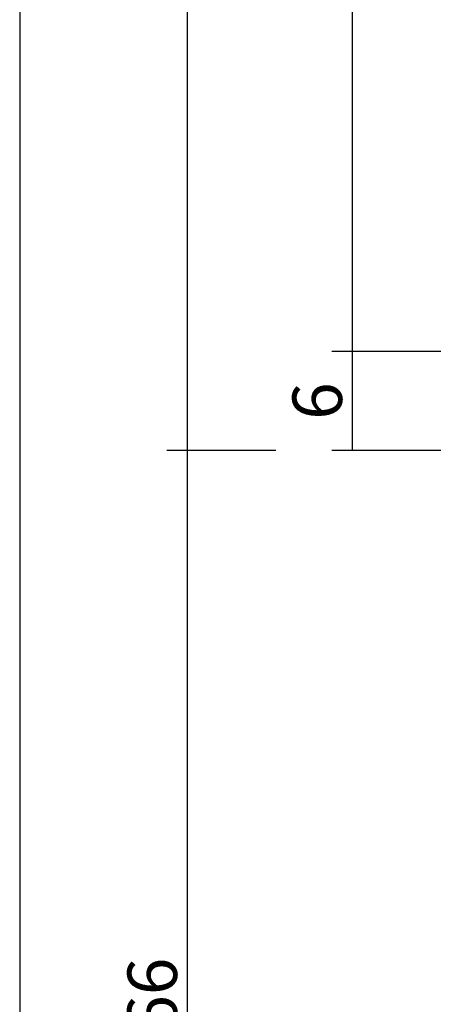
# Model space of a CAD drawing. Units: millimetres. Extents: x 0 to 2831, y -3281 to -50.
# Drawn here: x 2416 to 2442, y -1732 to -1672 of the extents above; entities that cross this region are included whole.
import ezdxf

# ---------------------------------------------------------------- set-up
doc = ezdxf.new("R2010")
doc.units = ezdxf.units.MM
doc.header["$PDMODE"] = 3
doc.header["$PDSIZE"] = -0.5
doc.layers.add('CrossSectionsDim', color=3, linetype='Continuous')
doc.styles.add('CrossSection', font='simplex.shx', dxfattribs={"height": 3})
doc.dimstyles.new('CrossSection', dxfattribs={"dimtxt": 3, "dimasz": 3, "dimexe": 1.25, "dimexo": 0.625, "dimtad": 1, "dimdec": 1, "dimtxsty": 'CrossSection', "dimblk": 'NONE', "dimcen": 2.5, "dimclrd": 256, "dimclre": 256, "dimadec": 0, "dimazin": 2, "dimtfac": 1, "dimtdec": 4, "dimtofl": 0, "dimtmove": 0, "dimatfit": 3, "dimfxl": 1, "dimtolj": 1, "dimtzin": 0, "dimarcsym": 0})

# ---------------------------------------------------------------- blocks, each defined once
blk = doc.blocks.new('*D139')
at = {"layer": 'CrossSectionsDim', "lineweight": -2}
for p, q in [((-78.625, -643), (-85.25, -643.001)), ((-84, -643.001), (-83.841, -1692.001)), ((-78.466, -1692), (-85.091, -1692.001))]:
    blk.add_line(p, q, dxfattribs=at)
at = {"layer": 'Defpoints', "color": 0}
for p in [(-78, -643), (-83.841, -1692.001), (-77.841, -1692)]:
    blk.add_point(p, dxfattribs=at)
at = {"layer": 'CrossSectionsDim', "color": 0, "insert": (-81.795, -1167.5), "char_height": 3, "attachment_point": 5, "rotation": 270.00869, "style": 'CrossSection'}
blk.add_mtext('\\A1;1049', dxfattribs=at)
blk = doc.blocks.new('_NONE')
blk = doc.blocks.new('*D140')
at = {"layer": 'CrossSectionsDim', "lineweight": -2}
for p, q in [((-88.625, -637), (-95.25, -637.001)), ((-94, -637.001), (-93.841, -1698.001)), ((-88.466, -1698), (-95.091, -1698.001))]:
    blk.add_line(p, q, dxfattribs=at)
at = {"layer": 'Defpoints', "color": 0}
for p in [(-88, -637), (-93.841, -1698.001), (-87.841, -1698)]:
    blk.add_point(p, dxfattribs=at)
at = {"layer": 'CrossSectionsDim', "color": 0, "insert": (-91.795, -1167.5), "char_height": 3, "attachment_point": 5, "rotation": 270.00859, "style": 'CrossSection'}
blk.add_mtext('\\A1;1061', dxfattribs=at)
blk = doc.blocks.new('*D143')
at = {"layer": 'CrossSectionsDim', "lineweight": -2}
for p, q in [((-98.625, -570), (-105.25, -570)), ((-104, -570), (-104, -2604.5)), ((-98.625, -2604.5), (-105.25, -2604.5))]:
    blk.add_line(p, q, dxfattribs=at)
at = {"layer": 'Defpoints', "color": 0}
for p in [(-98, -570), (-104, -2604.5), (-98, -2604.5)]:
    blk.add_point(p, dxfattribs=at)
at = {"layer": 'CrossSectionsDim', "color": 0, "insert": (-106.411, -1587.25), "char_height": 3, "attachment_point": 5, "rotation": 90, "style": 'CrossSection'}
blk.add_mtext('\\A1;2034,5', dxfattribs=at)
blk = doc.blocks.new('*D150')
at = {"layer": 'CrossSectionsDim', "lineweight": -2}
for p, q in [((-78.466, -1692), (-85.091, -1692)), ((-83.841, -1692), (-83.841, -1698)), ((-78.466, -1698), (-85.091, -1698))]:
    blk.add_line(p, q, dxfattribs=at)
at = {"layer": 'Defpoints', "color": 0}
for p in [(-77.841, -1692), (-83.841, -1698), (-77.841, -1698)]:
    blk.add_point(p, dxfattribs=at)
at = {"layer": 'CrossSectionsDim', "color": 0, "insert": (-85.966, -1695), "char_height": 3, "attachment_point": 5, "rotation": 90, "style": 'CrossSection'}
blk.add_mtext('\\A1;6', dxfattribs=at)
blk = doc.blocks.new('*D154')
at = {"layer": 'CrossSectionsDim', "lineweight": -2}
for p, q in [((-88.466, -1698), (-95.091, -1698)), ((-93.841, -1698), (-93.841, -1764)), ((-88.466, -1764), (-95.091, -1764))]:
    blk.add_line(p, q, dxfattribs=at)
at = {"layer": 'Defpoints', "color": 0}
for p in [(-87.841, -1698), (-93.841, -1764), (-87.841, -1764)]:
    blk.add_point(p, dxfattribs=at)
at = {"layer": 'CrossSectionsDim', "color": 0, "insert": (-95.966, -1731), "char_height": 3, "attachment_point": 5, "rotation": 90, "style": 'CrossSection'}
blk.add_mtext('\\A1;66', dxfattribs=at)
blk = doc.blocks.new('CS_3VERT1', base_point=(0, -520))
at = {"layer": 'CrossSectionsDim'}
for base, p1, p2, angle, text, picture, middle, dimtype in [((-104, -2604.5), (-98, -570), (-98, -2604.5), 90, '2034,5', '*D143', (-104, -1587.25), 160), ((-93.841, -1698.001), (-88, -637), (-87.841, -1698), 270.00859, '1061', '*D140', (-93.92, -1167.5), 161), ((-83.841, -1692.001), (-78, -643), (-77.841, -1692), 270.00869, '1049', '*D139', (-83.92, -1167.5), 161), ((-83.841, -1698), (-77.841, -1692), (-77.841, -1698), 90, '6', '*D150', (-83.841, -1695), 160), ((-93.841, -1764), (-87.841, -1698), (-87.841, -1764), 90, '66', '*D154', (-93.841, -1731), 160)]:
    dim = blk.add_linear_dim(base=base, p1=p1, p2=p2, angle=angle, text=text, dimstyle='CrossSection', override={"dimpost": '<>'}, dxfattribs=at)
    dim.commit()
    dim.dimension.update_dxf_attribs({"geometry": picture, "text_midpoint": middle, "dimtype": dimtype})

msp = doc.modelspace()

# ---------------------------------------------------------------- block references
msp.add_blockref('CS_3VERT1', (2520, -520))

doc.saveas('drawing.dxf')
